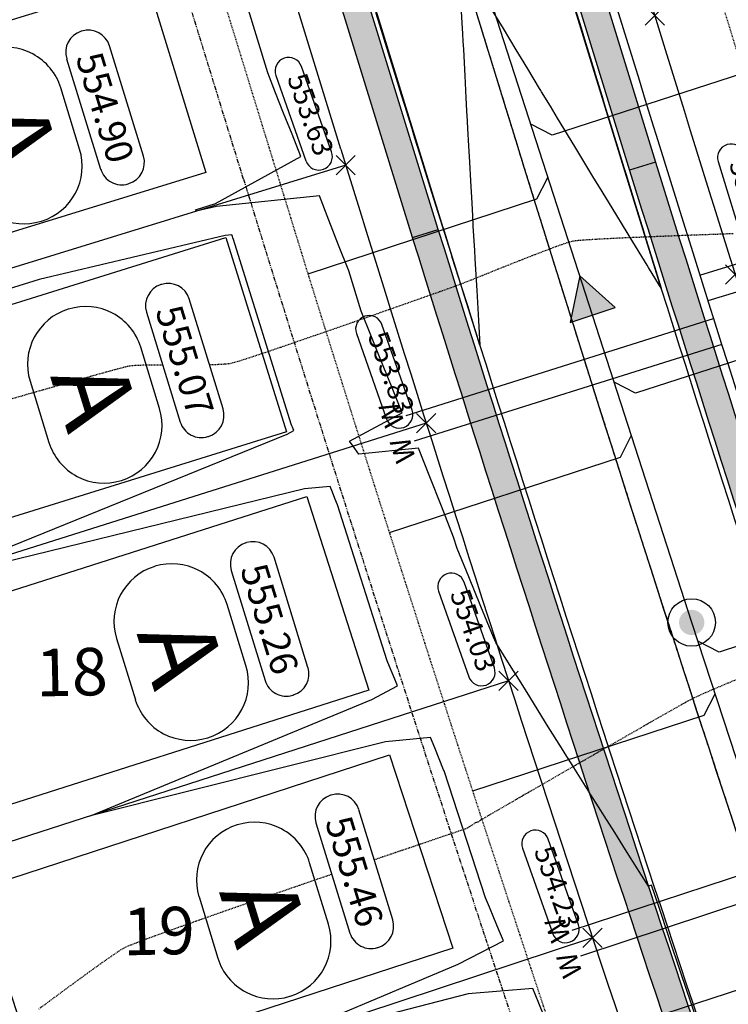
# Model space of a CAD drawing. Extents: x 2137945 to 2139473, y 13648116 to 13649386.
# Drawn here: x 2139088 to 2139193, y 13648516 to 13648661 of the extents above; entities that cross this region are included whole.
import ezdxf
from ezdxf.enums import TextEntityAlignment as Align

# ---------------------------------------------------------------- set-up
doc = ezdxf.new("R2010")
doc.units = 0
doc.header["$MEASUREMENT"] = 0
for name, pattern in [('CENTER2', [1.125, 0.75, -0.125, 0.125, -0.125]), ('HIDDEN2', [0.1875, 0.125, -0.0625]), ('PHANTOM2', [1.25, 0.625, -0.125, 0.125, -0.125, 0.125, -0.125])]:
    doc.linetypes.add(name, pattern=pattern)
for name, color, linetype in [('22090.00_Base-U2$0$C-U2-PADS', 1, 'Continuous'), ('C-GA', 7, 'Continuous'), ('C-LOT-NO', 2, 'Continuous'), ('C-PAD ELEV', 2, 'Continuous'), ('C-TOPO-FINISHED', 4, 'Continuous'), ('C-U2-BSL', 1, 'PHANTOM2'), ('C-U2-ESMT', 1, 'HIDDEN2'), ('C-U2-LOTS', 2, 'Continuous'), ('C-U2-ROW', 3, 'Continuous'), ('C-U2-SSWR-FLOW', 2, 'Continuous'), ('C-U2-SSWR-LAT', 2, 'Continuous'), ('C-U2-SSWR-MHOL', 2, 'Continuous'), ('C-U2-SSWR-PIPE', 3, 'Continuous'), ('C-U2-STR-BOC', 2, 'Continuous'), ('C-U2-STR-CL', 1, 'CENTER2'), ('C-U2-STR-FOC', 1, 'Continuous'), ('C-U2-STR-SW', 7, 'Continuous'), ('C-U2-STR-SW-HAT', 243, 'Continuous'), ('C-U2-WATR-PIPE', 4, 'Continuous'), ('C-U2-WATR-SRV', 1, 'Continuous'), ('V-P01-TOPO', 242, 'HIDDEN2')]:
    doc.layers.add(name, color=color, linetype=linetype)
doc.styles.add('CALIBRI', font='simplex.shx')
doc.styles.add('EG SPOT', font='simplex.shx', dxfattribs={"width": 0.9})
doc.styles.get("Standard").update_dxf_attribs({"font": 'simplex.shx'})

# ---------------------------------------------------------------- blocks, each defined once
blk = doc.blocks.new('*U18')
at = {"layer": 'C-GA', "color": 7, "linetype": 'Continuous', "lineweight": -3}
for p, q in [((2139120.36, 13648542.06), (2139120.31, 13648542.04)), ((2139128.09, 13648516.78), (2139128.13, 13648516.79))]:
    blk.add_line(p, q, dxfattribs=at)
at = {"layer": 'C-GA', "color": 7, "linetype": 'Continuous', "lineweight": -3, "insert": (2139124.22, 13648529.42), "char_height": 11, "width": 9.529, "attachment_point": 5, "rotation": 287.104, "bg_fill": 3, "box_fill_scale": 1.272727, "bg_fill_color": 256, "bg_fill_true_color": 13158600, "bg_fill_transparency": 0}
blk.add_mtext('{\\fCalibri|b0|i0|c0|p46;A}', dxfattribs=at)
at = {"layer": 'C-GA', "color": 7, "linetype": 'Continuous', "lineweight": -3}
for p, q in [((2139133.76, 13648527.42), (2139130.98, 13648536.44)), ((2139114.69, 13648531.42), (2139117.46, 13648522.4))]:
    blk.add_line(p, q, dxfattribs=at)
for centre, start, end in [((2139122.86, 13648533.94), 17.104, 107.104), ((2139122.81, 13648533.92), 107.104, 197.104), ((2139125.63, 13648524.92), 287.104, 17.104), ((2139125.59, 13648524.9), 197.104, 287.104)]:
    blk.add_arc(centre, 8.5, start, end, dxfattribs=at)
blk = doc.blocks.new('*U19')
at = {"layer": 'C-GA', "color": 7, "linetype": 'Continuous', "lineweight": -3}
for p, q in [((2139108.2, 13648580.17), (2139108.16, 13648580.16)), ((2139115.93, 13648554.89), (2139115.98, 13648554.91))]:
    blk.add_line(p, q, dxfattribs=at)
at = {"layer": 'C-GA', "color": 7, "linetype": 'Continuous', "lineweight": -3, "insert": (2139112.07, 13648567.53), "char_height": 11, "width": 9.529, "attachment_point": 5, "rotation": 287.104, "bg_fill": 3, "box_fill_scale": 1.272727, "bg_fill_color": 256, "bg_fill_true_color": 13158600, "bg_fill_transparency": 0}
blk.add_mtext('{\\fCalibri|b0|i0|c0|p46;A}', dxfattribs=at)
at = {"layer": 'C-GA', "color": 7, "linetype": 'Continuous', "lineweight": -3}
for p, q in [((2139121.6, 13648565.53), (2139118.83, 13648574.55)), ((2139102.53, 13648569.53), (2139105.31, 13648560.51))]:
    blk.add_line(p, q, dxfattribs=at)
for centre, start, end in [((2139110.66, 13648572.03), 107.104, 197.104), ((2139110.7, 13648572.05), 17.104, 107.104), ((2139113.48, 13648563.03), 287.104, 17.104), ((2139113.43, 13648563.01), 197.104, 287.104)]:
    blk.add_arc(centre, 8.5, start, end, dxfattribs=at)
blk = doc.blocks.new('*U20')
at = {"layer": 'C-GA', "color": 7, "linetype": 'Continuous', "lineweight": -3}
for p, q in [((2139095.48, 13648618.1), (2139095.43, 13648618.09)), ((2139103.2, 13648592.82), (2139103.25, 13648592.84))]:
    blk.add_line(p, q, dxfattribs=at)
at = {"layer": 'C-GA', "color": 7, "linetype": 'Continuous', "lineweight": -3, "insert": (2139099.34, 13648605.46), "char_height": 11, "width": 9.529, "attachment_point": 5, "rotation": 287.104, "bg_fill": 3, "box_fill_scale": 1.272727, "bg_fill_color": 256, "bg_fill_true_color": 13158600, "bg_fill_transparency": 0}
blk.add_mtext('{\\fCalibri|b0|i0|c0|p46;A}', dxfattribs=at)
at = {"layer": 'C-GA', "color": 7, "linetype": 'Continuous', "lineweight": -3}
for p, q in [((2139108.87, 13648603.46), (2139106.1, 13648612.48)), ((2139089.8, 13648607.47), (2139092.58, 13648598.45))]:
    blk.add_line(p, q, dxfattribs=at)
for centre, start, end in [((2139097.93, 13648609.97), 107.104, 197.104), ((2139097.98, 13648609.98), 17.104, 107.104), ((2139100.75, 13648600.96), 287.104, 17.104), ((2139100.7, 13648600.95), 197.104, 287.104)]:
    blk.add_arc(centre, 8.5, start, end, dxfattribs=at)
blk = doc.blocks.new('*U21')
at = {"layer": 'C-GA', "color": 7, "linetype": 'Continuous', "lineweight": -3}
for p, q in [((2139083.71, 13648656.33), (2139083.66, 13648656.32)), ((2139091.43, 13648631.05), (2139091.48, 13648631.07))]:
    blk.add_line(p, q, dxfattribs=at)
at = {"layer": 'C-GA', "color": 7, "linetype": 'Continuous', "lineweight": -3, "insert": (2139087.57, 13648643.69), "char_height": 11, "width": 9.529, "attachment_point": 5, "rotation": 287.104, "bg_fill": 3, "box_fill_scale": 1.272727, "bg_fill_color": 256, "bg_fill_true_color": 13158600, "bg_fill_transparency": 0}
blk.add_mtext('{\\fCalibri|b0|i0|c0|p46;A}', dxfattribs=at)
at = {"layer": 'C-GA', "color": 7, "linetype": 'Continuous', "lineweight": -3}
for p, q in [((2139097.1, 13648641.69), (2139094.33, 13648650.71)), ((2139078.03, 13648645.69), (2139080.81, 13648636.68))]:
    blk.add_line(p, q, dxfattribs=at)
for centre, start, end in [((2139086.16, 13648648.19), 107.104, 197.104), ((2139086.21, 13648648.21), 17.104, 107.104), ((2139088.98, 13648639.19), 287.104, 17.104), ((2139088.93, 13648639.18), 197.104, 287.104)]:
    blk.add_arc(centre, 8.5, start, end, dxfattribs=at)
blk = doc.blocks.new('*U11')
at = {"flags": 128}
blk.add_lwpolyline([(5.2, 14.07), (65.23, -8.1), (54.84, -36.24), (-5.2, -14.07)], close=True, dxfattribs=at)
blk = doc.blocks.new('*U181')
h = blk.add_hatch(color=256)
h.dxf.hatch_style = 1
h.paths.add_polyline_path([(2.67, 0, 1), (-2.67, 0, 1)])
blk.add_circle((0, 0), 5)
blk = doc.blocks.new('*U170')
blk.add_line((-4, -10), (-4, 5))
at = {"style": 'CALIBRI'}
blk.add_text('W', height=6, dxfattribs=at).set_placement((-5.52, 9.02), align=Align.MIDDLE_CENTER)
blk = doc.blocks.new('*U226')
blk.add_line((4, 5), (4, -10))
at = {"style": 'CALIBRI'}
blk.add_text('W', height=6, dxfattribs=at).set_placement((5.47, 9.02), align=Align.MIDDLE_CENTER)
blk = doc.blocks.new('*U247')
blk.add_line((-4.01, -90), (-4, 5))
at = {"style": 'CALIBRI'}
blk.add_text('W', height=6, dxfattribs=at).set_placement((-5.52, 9.02), align=Align.MIDDLE_CENTER)
blk = doc.blocks.new('*U246')
blk.add_line((4, 5), (3.99, -90))
at = {"style": 'CALIBRI'}
blk.add_text('W', height=6, dxfattribs=at).set_placement((5.47, 9.02), align=Align.MIDDLE_CENTER)
blk = doc.blocks.new('*U191')
at = {"flags": 128}
blk.add_lwpolyline([(0, 64.29), (0, 5), (-5, 0)], dxfattribs=at)
blk = doc.blocks.new('*U233')
at = {"flags": 128}
blk.add_lwpolyline([(0, 63.52), (0, 5), (-5, 0)], dxfattribs=at)
blk = doc.blocks.new('*U232')
at = {"flags": 128}
blk.add_lwpolyline([(0, 63.29), (0, 5), (-5, 0)], dxfattribs=at)
blk = doc.blocks.new('*U224')
at = {"flags": 128}
blk.add_lwpolyline([(0, 76.62), (0, 5), (5, 0)], dxfattribs=at)
blk = doc.blocks.new('*U203')
at = {"flags": 128}
blk.add_lwpolyline([(0, 76.75), (0, 5), (5, 0)], dxfattribs=at)
blk = doc.blocks.new('*U151')
at = {"flags": 128}
blk.add_lwpolyline([(0, 76.55), (0, 5), (5, 0)], dxfattribs=at)
blk = doc.blocks.new('*U152')
at = {"flags": 128}
blk.add_lwpolyline([(0, 75.93), (0, 5), (5, 0)], dxfattribs=at)
blk = doc.blocks.new('*U242')
h = blk.add_hatch(color=256)
h.dxf.hatch_style = 1
h.paths.add_polyline_path([(0.09, -4.99), (-0.09, 4.99), (-8.65, -0.15)])
at = {"flags": 128}
blk.add_lwpolyline([(-8.65, -0.15), (0.09, -4.99), (-0.09, 4.99)], close=True, dxfattribs=at)
blk = doc.blocks.new('*U331')
at = {"layer": 'C-GA', "color": 2, "linetype": 'Continuous', "lineweight": -3}
for p, q in [((2139180.41, 13648659.98, 553.59), (2139183.24, 13648662.81, 553.59)), ((2139180.41, 13648662.81, 553.59), (2139183.24, 13648659.98, 553.59))]:
    blk.add_line(p, q, dxfattribs=at)
at = {"layer": 'C-GA', "color": 1, "linetype": 'Continuous', "lineweight": -3}
for centre, start, end in [((2139181.22, 13648678.64, 553.59), 17.104, 107.104), ((2139185.12, 13648665.98, 553.59), 197.104, 287.104)]:
    blk.add_arc(centre, 2, start, end, dxfattribs=at)
at = {"layer": 'C-GA', "color": 1, "linetype": 'Continuous', "lineweight": -3, "insert": (2139183.68, 13648665.54, 553.59), "char_height": 3, "width": 13.3753, "attachment_point": 9, "rotation": 287.104, "style": 'EG SPOT', "bg_fill": 3, "box_fill_scale": 1.166667, "bg_fill_color": 256, "bg_fill_true_color": 13158600, "bg_fill_transparency": 0}
blk.add_mtext('553.59', dxfattribs=at)
at = {"layer": 'C-GA', "color": 1, "linetype": 'Continuous', "lineweight": -3}
for p, q in [((2139187.03, 13648666.57, 553.59), (2139183.14, 13648679.23, 553.59)), ((2139179.31, 13648678.05, 553.59), (2139183.21, 13648665.4, 553.59))]:
    blk.add_line(p, q, dxfattribs=at)
for centre, start, end in [((2139181.22, 13648678.64, 553.59), 107.104, 197.104), ((2139185.12, 13648665.98, 553.59), 287.104, 17.104)]:
    blk.add_arc(centre, 2, start, end, dxfattribs=at)
blk = doc.blocks.new('*U332')
at = {"layer": 'C-GA', "color": 2, "linetype": 'Continuous', "lineweight": -3}
for p, q in [((2139192.25, 13648621.78, 553.79), (2139195.08, 13648624.61, 553.79)), ((2139192.25, 13648624.61, 553.79), (2139195.08, 13648621.78, 553.79))]:
    blk.add_line(p, q, dxfattribs=at)
at = {"layer": 'C-GA', "color": 1, "linetype": 'Continuous', "lineweight": -3}
for centre, start, end in [((2139193.07, 13648640.44, 553.79), 17.104, 107.104), ((2139196.96, 13648627.78, 553.79), 197.104, 287.104)]:
    blk.add_arc(centre, 2, start, end, dxfattribs=at)
at = {"layer": 'C-GA', "color": 1, "linetype": 'Continuous', "lineweight": -3, "insert": (2139195.53, 13648627.34, 553.79), "char_height": 3, "width": 13.3753, "attachment_point": 9, "rotation": 287.104, "style": 'EG SPOT', "bg_fill": 3, "box_fill_scale": 1.166667, "bg_fill_color": 256, "bg_fill_true_color": 13158600, "bg_fill_transparency": 0}
blk.add_mtext('553.79', dxfattribs=at)
at = {"layer": 'C-GA', "color": 1, "linetype": 'Continuous', "lineweight": -3}
for p, q in [((2139198.87, 13648628.37, 553.79), (2139194.98, 13648641.02, 553.79)), ((2139191.16, 13648639.85, 553.79), (2139195.05, 13648627.19, 553.79))]:
    blk.add_line(p, q, dxfattribs=at)
for centre, start, end in [((2139193.07, 13648640.44, 553.79), 107.104, 197.104), ((2139196.96, 13648627.78, 553.79), 287.104, 17.104)]:
    blk.add_arc(centre, 2, start, end, dxfattribs=at)
blk = doc.blocks.new('*U397')
at = {"layer": 'C-GA', "color": 2, "linetype": 'Continuous', "lineweight": -3}
for p, q in [((2139171.24, 13648523.98, 554.23), (2139174.07, 13648526.81, 554.23)), ((2139171.24, 13648526.81, 554.23), (2139174.07, 13648523.98, 554.23))]:
    blk.add_line(p, q, dxfattribs=at)
at = {"layer": 'C-GA', "color": 1, "linetype": 'Continuous', "lineweight": -3}
for centre, start, end in [((2139164.24, 13648539.28, 554.23), 19.4423, 109.4423), ((2139168.69, 13648526.67, 554.23), 199.4423, 289.4423)]:
    blk.add_arc(centre, 2, start, end, dxfattribs=at)
at = {"layer": 'C-GA', "color": 1, "linetype": 'Continuous', "lineweight": -3, "insert": (2139167.28, 13648526.17, 554.23), "char_height": 3, "width": 13.5051, "attachment_point": 9, "rotation": 289.4423, "style": 'EG SPOT', "bg_fill": 3, "box_fill_scale": 1.166667, "bg_fill_color": 256, "bg_fill_true_color": 13158600, "bg_fill_transparency": 0}
blk.add_mtext('554.23', dxfattribs=at)
at = {"layer": 'C-GA', "color": 1, "linetype": 'Continuous', "lineweight": -3}
for p, q in [((2139170.58, 13648527.33, 554.23), (2139166.13, 13648539.94, 554.23)), ((2139162.36, 13648538.61, 554.23), (2139166.81, 13648526, 554.23))]:
    blk.add_line(p, q, dxfattribs=at)
for centre, start, end in [((2139164.24, 13648539.28, 554.23), 109.4423, 199.4423), ((2139168.69, 13648526.67, 554.23), 289.4423, 19.4423)]:
    blk.add_arc(centre, 2, start, end, dxfattribs=at)
blk = doc.blocks.new('*U398')
at = {"layer": 'C-GA', "color": 2, "linetype": 'Continuous', "lineweight": -3}
for p, q in [((2139158.86, 13648561.87, 554.03), (2139161.69, 13648564.7, 554.03)), ((2139158.86, 13648564.7, 554.03), (2139161.69, 13648561.87, 554.03))]:
    blk.add_line(p, q, dxfattribs=at)
at = {"layer": 'C-GA', "color": 1, "linetype": 'Continuous', "lineweight": -3}
for centre, start, end in [((2139151.86, 13648577.17, 554.03), 19.4423, 109.4423), ((2139156.31, 13648564.56, 554.03), 199.4423, 289.4423)]:
    blk.add_arc(centre, 2, start, end, dxfattribs=at)
at = {"layer": 'C-GA', "color": 1, "linetype": 'Continuous', "lineweight": -3, "insert": (2139154.9, 13648564.06, 554.03), "char_height": 3, "width": 13.5051, "attachment_point": 9, "rotation": 289.4423, "style": 'EG SPOT', "bg_fill": 3, "box_fill_scale": 1.166667, "bg_fill_color": 256, "bg_fill_true_color": 13158600, "bg_fill_transparency": 0}
blk.add_mtext('554.03', dxfattribs=at)
at = {"layer": 'C-GA', "color": 1, "linetype": 'Continuous', "lineweight": -3}
for p, q in [((2139158.2, 13648565.23, 554.03), (2139153.75, 13648577.84, 554.03)), ((2139149.98, 13648576.51, 554.03), (2139154.43, 13648563.9, 554.03))]:
    blk.add_line(p, q, dxfattribs=at)
for centre, start, end in [((2139151.86, 13648577.17, 554.03), 109.4423, 199.4423), ((2139156.31, 13648564.56, 554.03), 289.4423, 19.4423)]:
    blk.add_arc(centre, 2, start, end, dxfattribs=at)
blk = doc.blocks.new('*U399')
at = {"layer": 'C-GA', "color": 2, "linetype": 'Continuous', "lineweight": -3}
for p, q in [((2139146.75, 13648599.86, 553.83), (2139149.58, 13648602.69, 553.83)), ((2139146.75, 13648602.69, 553.83), (2139149.58, 13648599.86, 553.83))]:
    blk.add_line(p, q, dxfattribs=at)
at = {"layer": 'C-GA', "color": 1, "linetype": 'Continuous', "lineweight": -3}
for centre, start, end in [((2139139.76, 13648615.15, 553.83), 19.4423, 109.4423), ((2139144.21, 13648602.55, 553.83), 199.4423, 289.4423)]:
    blk.add_arc(centre, 2, start, end, dxfattribs=at)
at = {"layer": 'C-GA', "color": 1, "linetype": 'Continuous', "lineweight": -3, "insert": (2139142.79, 13648602.05, 553.83), "char_height": 3, "width": 13.5051, "attachment_point": 9, "rotation": 289.4423, "style": 'EG SPOT', "bg_fill": 3, "box_fill_scale": 1.166667, "bg_fill_color": 256, "bg_fill_true_color": 13158600, "bg_fill_transparency": 0}
blk.add_mtext('553.83', dxfattribs=at)
at = {"layer": 'C-GA', "color": 1, "linetype": 'Continuous', "lineweight": -3}
for p, q in [((2139146.09, 13648603.21, 553.83), (2139141.64, 13648615.82, 553.83)), ((2139137.87, 13648614.49, 553.83), (2139142.32, 13648601.88, 553.83))]:
    blk.add_line(p, q, dxfattribs=at)
for centre, start, end in [((2139139.76, 13648615.15, 553.83), 109.4423, 199.4423), ((2139144.21, 13648602.55, 553.83), 289.4423, 19.4423)]:
    blk.add_arc(centre, 2, start, end, dxfattribs=at)
blk = doc.blocks.new('*U400')
at = {"layer": 'C-GA', "color": 2, "linetype": 'Continuous', "lineweight": -3}
for p, q in [((2139134.88, 13648637.92, 553.63), (2139137.71, 13648640.74, 553.63)), ((2139134.88, 13648640.74, 553.63), (2139137.71, 13648637.92, 553.63))]:
    blk.add_line(p, q, dxfattribs=at)
at = {"layer": 'C-GA', "color": 1, "linetype": 'Continuous', "lineweight": -3}
for centre, start, end in [((2139127.89, 13648653.21, 553.63), 19.4423, 109.4423), ((2139132.34, 13648640.6, 553.63), 199.4423, 289.4423)]:
    blk.add_arc(centre, 2, start, end, dxfattribs=at)
at = {"layer": 'C-GA', "color": 1, "linetype": 'Continuous', "lineweight": -3, "insert": (2139130.92, 13648640.1, 553.63), "char_height": 3, "width": 13.5051, "attachment_point": 9, "rotation": 289.4423, "style": 'EG SPOT', "bg_fill": 3, "box_fill_scale": 1.166667, "bg_fill_color": 256, "bg_fill_true_color": 13158600, "bg_fill_transparency": 0}
blk.add_mtext('553.63', dxfattribs=at)
at = {"layer": 'C-GA', "color": 1, "linetype": 'Continuous', "lineweight": -3}
for p, q in [((2139126, 13648652.55, 553.63), (2139130.45, 13648639.94, 553.63)), ((2139134.22, 13648641.27, 553.63), (2139129.77, 13648653.88, 553.63))]:
    blk.add_line(p, q, dxfattribs=at)
for centre, start, end in [((2139127.89, 13648653.21, 553.63), 109.4423, 199.4423), ((2139132.34, 13648640.6, 553.63), 289.4423, 19.4423)]:
    blk.add_arc(centre, 2, start, end, dxfattribs=at)
blk = doc.blocks.new('*U634')
at = {"layer": 'C-PAD ELEV', "color": 2, "linetype": 'Continuous', "lineweight": -3}
for p, q in [((2139097.44, 13648659.09, 554.9), (2139097.34, 13648659.06, 554.9)), ((2139104.27, 13648636.57, 554.9), (2139104.36, 13648636.6, 554.9))]:
    blk.add_line(p, q, dxfattribs=at)
at = {"layer": 'C-PAD ELEV', "color": 2, "linetype": 'Continuous', "lineweight": -3, "insert": (2139100.85, 13648647.83, 554.9), "char_height": 4, "width": 17.2011, "attachment_point": 5, "rotation": 287.1154, "style": 'CALIBRI', "bg_fill": 3, "box_fill_scale": 1.3125, "bg_fill_color": 256, "bg_fill_true_color": 13158600, "bg_fill_transparency": 0}
blk.add_mtext('{\\fCalibri|b0|i0|c0|p34;554.90}', dxfattribs=at)
at = {"layer": 'C-PAD ELEV', "color": 2, "linetype": 'Continuous', "lineweight": -3}
for p, q in [((2139106.51, 13648640.66, 554.9), (2139101.5, 13648656.94, 554.9)), ((2139095.19, 13648655, 554.9), (2139100.2, 13648638.72, 554.9))]:
    blk.add_line(p, q, dxfattribs=at)
for centre, start, end in [((2139098.3, 13648655.95, 554.9), 107.1154, 197.1154), ((2139098.39, 13648655.98, 554.9), 17.1154, 107.1154), ((2139103.4, 13648639.71, 554.9), 287.1154, 17.1154), ((2139103.31, 13648639.68, 554.9), 197.1154, 287.1154)]:
    blk.add_arc(centre, 3.25, start, end, dxfattribs=at)
blk = doc.blocks.new('*U635')
at = {"layer": 'C-PAD ELEV', "color": 2, "linetype": 'Continuous', "lineweight": -3}
for p, q in [((2139109.19, 13648621.74, 555.07), (2139109.09, 13648621.71, 555.07)), ((2139116, 13648599.3, 555.07), (2139116.09, 13648599.33, 555.07))]:
    blk.add_line(p, q, dxfattribs=at)
at = {"layer": 'C-PAD ELEV', "color": 2, "linetype": 'Continuous', "lineweight": -3, "insert": (2139112.59, 13648610.52, 555.07), "char_height": 4, "width": 17.1265, "attachment_point": 5, "rotation": 287.1154, "style": 'CALIBRI', "bg_fill": 3, "box_fill_scale": 1.3125, "bg_fill_color": 256, "bg_fill_true_color": 13158600, "bg_fill_transparency": 0}
blk.add_mtext('{\\fCalibri|b0|i0|c0|p34;555.07}', dxfattribs=at)
at = {"layer": 'C-PAD ELEV', "color": 2, "linetype": 'Continuous', "lineweight": -3}
for p, q in [((2139118.24, 13648603.39, 555.07), (2139113.25, 13648619.59, 555.07)), ((2139106.94, 13648617.65, 555.07), (2139111.93, 13648601.45, 555.07))]:
    blk.add_line(p, q, dxfattribs=at)
for centre, start, end in [((2139110.05, 13648618.61, 555.07), 107.1154, 197.1154), ((2139110.14, 13648618.64, 555.07), 17.1154, 107.1154), ((2139115.13, 13648602.43, 555.07), 287.1154, 17.1154), ((2139115.04, 13648602.4, 555.07), 197.1154, 287.1154)]:
    blk.add_arc(centre, 3.25, start, end, dxfattribs=at)
blk = doc.blocks.new('*U636')
at = {"layer": 'C-PAD ELEV', "color": 2, "linetype": 'Continuous', "lineweight": -3}
for p, q in [((2139121.68, 13648583.66, 555.26), (2139121.58, 13648583.63, 555.26)), ((2139128.5, 13648561.17, 555.26), (2139128.59, 13648561.2, 555.26))]:
    blk.add_line(p, q, dxfattribs=at)
at = {"layer": 'C-PAD ELEV', "color": 2, "linetype": 'Continuous', "lineweight": -3, "insert": (2139125.09, 13648572.42, 555.26), "char_height": 4, "width": 17.17, "attachment_point": 5, "rotation": 287.1154, "style": 'CALIBRI', "bg_fill": 3, "box_fill_scale": 1.3125, "bg_fill_color": 256, "bg_fill_true_color": 13158600, "bg_fill_transparency": 0}
blk.add_mtext('{\\fCalibri|b0|i0|c0|p34;555.26}', dxfattribs=at)
at = {"layer": 'C-PAD ELEV', "color": 2, "linetype": 'Continuous', "lineweight": -3}
for p, q in [((2139130.74, 13648565.27, 555.26), (2139125.74, 13648581.51, 555.26)), ((2139119.44, 13648579.57, 555.26), (2139124.44, 13648563.32, 555.26))]:
    blk.add_line(p, q, dxfattribs=at)
for centre, start, end in [((2139122.54, 13648580.53, 555.26), 107.1154, 197.1154), ((2139122.64, 13648580.56, 555.26), 17.1154, 107.1154), ((2139127.64, 13648564.31, 555.26), 287.1154, 17.1154), ((2139127.54, 13648564.28, 555.26), 197.1154, 287.1154)]:
    blk.add_arc(centre, 3.25, start, end, dxfattribs=at)
blk = doc.blocks.new('*U637')
at = {"layer": 'C-PAD ELEV', "color": 2, "linetype": 'Continuous', "lineweight": -3}
for p, q in [((2139134.16, 13648546.44, 555.46), (2139134.07, 13648546.41, 555.46)), ((2139140.99, 13648523.95, 555.46), (2139141.08, 13648523.98, 555.46))]:
    blk.add_line(p, q, dxfattribs=at)
at = {"layer": 'C-PAD ELEV', "color": 2, "linetype": 'Continuous', "lineweight": -3, "insert": (2139137.58, 13648535.2, 555.46), "char_height": 4, "width": 17.17, "attachment_point": 5, "rotation": 287.1154, "style": 'CALIBRI', "bg_fill": 3, "box_fill_scale": 1.3125, "bg_fill_color": 256, "bg_fill_true_color": 13158600, "bg_fill_transparency": 0}
blk.add_mtext('{\\fCalibri|b0|i0|c0|p34;555.46}', dxfattribs=at)
at = {"layer": 'C-PAD ELEV', "color": 2, "linetype": 'Continuous', "lineweight": -3}
for p, q in [((2139143.23, 13648528.05, 555.46), (2139138.23, 13648544.29, 555.46)), ((2139131.92, 13648542.35, 555.46), (2139136.93, 13648526.1, 555.46))]:
    blk.add_line(p, q, dxfattribs=at)
for centre, start, end in [((2139135.12, 13648543.34, 555.46), 17.1154, 107.1154), ((2139135.03, 13648543.31, 555.46), 107.1154, 197.1154), ((2139140.12, 13648527.09, 555.46), 287.1154, 17.1154), ((2139140.03, 13648527.06, 555.46), 197.1154, 287.1154)]:
    blk.add_arc(centre, 3.25, start, end, dxfattribs=at)

msp = doc.modelspace()

# ---------------------------------------------------------------- hatches: boundary and pattern name
at = {"layer": 'C-U2-STR-SW-HAT'}
h = msp.add_hatch(color=256, dxfattribs=at)
h.dxf.hatch_style = 1
h.paths.add_polyline_path([(2139133.46, 13648797.32), (2139129.63, 13648796.14), (2139178.12, 13648638.57), (2139181.95, 13648639.75)])
h = msp.add_hatch(color=256, dxfattribs=at)
h.dxf.hatch_style = 1
h.paths.add_polyline_path([(2139181.95, 13648639.75), (2139178.12, 13648638.57), (2139178.12, 13648638.56, 0.008072), (2139237.77, 13648456.97), (2139241.55, 13648458.28, -0.008072)])
h = msp.add_hatch(color=256, dxfattribs=at)
h.dxf.hatch_style = 1
h.paths.add_polyline_path([(2139149.94, 13648629.84), (2139146.12, 13648628.67, 0.008073), (2139206.11, 13648446.02), (2139209.89, 13648447.33), (2139209.89, 13648447.33, -0.008073)])

# ---------------------------------------------------------------- linework, layer by layer
at = {"layer": 'C-TOPO-FINISHED', "color": 4, "linetype": 'Continuous', "lineweight": -3}
for points, elevation in [([(2139188.43, 13648512.07), (2139187.13, 13648515.92), (2139185.73, 13648520.11), (2139185.54, 13648520.67), (2139184.07, 13648525.07), (2139183.95, 13648525.42), (2139182.41, 13648530.04), (2139182.37, 13648530.18), (2139181.37, 13648533.18), (2139181.19, 13648533.12), (2139180.9, 13648533.02), (2139179.88, 13648534.63), (2139178.02, 13648537.58), (2139177.12, 13648539.01), (2139175.93, 13648540.91), (2139174.38, 13648543.38), (2139173.87, 13648544.19), (2139172.09, 13648547.02), (2139171.87, 13648547.38), (2139171.64, 13648547.75), (2139171.63, 13648547.76), (2139169.42, 13648551.29), (2139168.89, 13648552.14), (2139168.09, 13648553.43), (2139166.15, 13648556.53), (2139164.66, 13648558.91), (2139163.41, 13648560.92), (2139162.13, 13648562.99), (2139161.45, 13648564.08), (2139160.68, 13648565.31), (2139158.41, 13648568.96), (2139158.09, 13648569.75), (2139156.23, 13648574.27), (2139154.45, 13648578.62), (2139152.74, 13648582.81), (2139152.2, 13648584.49), (2139150.4, 13648589.02), (2139148.67, 13648593.39), (2139147, 13648597.61), (2139138.21, 13648596.73), (2139137.38, 13648597.87), (2139136.84, 13648598.63), (2139144.63, 13648602.8), (2139143.03, 13648606.76), (2139141.49, 13648610.58), (2139140.02, 13648614.25), (2139138.6, 13648617.78), (2139136.75, 13648623.72), (2139135.26, 13648627.54), (2139133.83, 13648631.23), (2139132.45, 13648634.79), (2139117.25, 13648633.24), (2139114.28, 13648632.54), (2139114.17, 13648632.76), (2139117.11, 13648633.67), (2139129.68, 13648640.61), (2139128.4, 13648643.87), (2139127.16, 13648647), (2139125.97, 13648650.01), (2139124.83, 13648652.92), (2139121.76, 13648662.87)], 554), ([(2139153.28, 13648662.77), (2139153.5, 13648658.68), (2139153.56, 13648657.62), (2139153.63, 13648656.36), (2139153.84, 13648652.48), (2139154.01, 13648649.23), (2139154.11, 13648647.33), (2139154.12, 13648647.09), (2139154.14, 13648646.75), (2139154.25, 13648644.71), (2139154.39, 13648642.18), (2139154.52, 13648639.77), (2139154.67, 13648637.03), (2139154.86, 13648633.74), (2139154.96, 13648631.87), (2139155.05, 13648630.31), (2139155.26, 13648626.72), (2139155.32, 13648625.58), (2139155.55, 13648621.56), (2139155.6, 13648620.85), (2139155.86, 13648616.41), (2139156.07, 13648612.79), (2139156.07, 13648612.79), (2139156.07, 13648612.79), (2139155.01, 13648616.14), (2139154.96, 13648616.29), (2139153.5, 13648620.92), (2139153.39, 13648621.29), (2139152, 13648625.7), (2139151.82, 13648626.28), (2139150.5, 13648630.49), (2139150.25, 13648631.28), (2139149, 13648635.27), (2139147.86, 13648638.93), (2139147.51, 13648640.06), (2139146.55, 13648643.15), (2139146.19, 13648644.3), (2139146.07, 13648644.69), (2139146.02, 13648644.84), (2139145.01, 13648648.1), (2139144.54, 13648649.62), (2139143.59, 13648652.68), (2139143.06, 13648654.39), (2139142.17, 13648657.26), (2139141.58, 13648659.17), (2139140.75, 13648661.84)], 553), ([(2139170.03, 13648662.69), (2139170.98, 13648659.56), (2139171.49, 13648657.91), (2139172.51, 13648654.56), (2139172.95, 13648653.12), (2139173.06, 13648652.74), (2139173.11, 13648652.59), (2139174.07, 13648649.43), (2139174.4, 13648648.35), (2139175.56, 13648644.59), (2139175.86, 13648643.58), (2139176.15, 13648642.66), (2139177.33, 13648638.81), (2139177.55, 13648638.09), (2139178.8, 13648634.05), (2139180.16, 13648629.65), (2139180.27, 13648629.28), (2139180.37, 13648628.95), (2139181.75, 13648624.52), (2139181.79, 13648624.38), (2139182.79, 13648621.17), (2139182.79, 13648621.17), (2139182.79, 13648621.17), (2139181.06, 13648624), (2139180.9, 13648624.25), (2139180.72, 13648624.56), (2139178.22, 13648628.64), (2139177.77, 13648629.38), (2139175.54, 13648633.03), (2139173.68, 13648636.09), (2139172.86, 13648637.43), (2139171.22, 13648640.13), (2139170.19, 13648641.83), (2139168.96, 13648643.86), (2139167.52, 13648646.23), (2139166.45, 13648648.01), (2139165.16, 13648650.14), (2139165.04, 13648650.34), (2139164.86, 13648650.64), (2139163.11, 13648653.53), (2139162.19, 13648655.05), (2139161.43, 13648656.31), (2139159.53, 13648659.46), (2139157.25, 13648663.22)], 553), ([(2139165.7, 13648513.47), (2139164.76, 13648515.75), (2139163.86, 13648517.95), (2139154.32, 13648517.14), (2139123.75, 13648509.24), (2139152.87, 13648521.52), (2139159.55, 13648524.96), (2139158.83, 13648526.68), (2139158.14, 13648528.33), (2139157.47, 13648529.91), (2139156.89, 13648531.31), (2139150.79, 13648550), (2139150.73, 13648550.15), (2139150.06, 13648551.8), (2139149.41, 13648553.4), (2139148.79, 13648554.94), (2139142.16, 13648554.32), (2139098.68, 13648543.4), (2139140.14, 13648560.56), (2139143.93, 13648562.56), (2139143.53, 13648563.53), (2139143.14, 13648564.47), (2139142.77, 13648565.38), (2139142.42, 13648566.25), (2139135.08, 13648589.24), (2139134.7, 13648590.18), (2139134.34, 13648591.09), (2139134, 13648591.96), (2139130.24, 13648591.59), (2139073.8, 13648577.81), (2139127.68, 13648599.68), (2139128.65, 13648600.19), (2139128.55, 13648600.44), (2139128.45, 13648600.68), (2139128.36, 13648600.91), (2139128.27, 13648601.13), (2139119.78, 13648628.35), (2139119.69, 13648628.59), (2139119.6, 13648628.82), (2139119.51, 13648629.04), (2139118.55, 13648628.95), (2139091.13, 13648622.48), (2139056.88, 13648611.8)], 555)]:
    msp.add_lwpolyline(points, dxfattribs=dict(at, elevation=elevation))
at = {"layer": 'C-U2-ESMT', "flags": 128}
msp.add_lwpolyline([(2139148.48, 13648803.75), (2139197.47, 13648644.55, 0.008072), (2139256.91, 13648463.59), (2139289.21, 13648370, 0.162814), (2139296.56, 13648360.44, -0.869129), (2139243.68, 13648251.82, 0.162814), (2139231.63, 13648251.7), (2139144.7, 13648221.7)], format="xyb", dxfattribs=at)
at = {"layer": 'C-U2-ROW'}
msp.add_line((2139137.71, 13648804.76), (2139183.37, 13648656.36), dxfattribs=at)
for radius in [5909.7, 5959.7]:
    msp.add_arc((2144831.7, 13650394.45), radius, 197.104016, 199.043749, dxfattribs=at)
at = {"layer": 'C-U2-SSWR-PIPE', "flags": 128}
msp.add_lwpolyline([(2139273.51, 13648308.47), (2139187.27, 13648571.9)], dxfattribs=at)
at = {"layer": 'C-U2-STR-CL'}
msp.add_arc((2144831.7, 13650394.45), 5934.7, 197.104016, 199.043749, dxfattribs=at)
at = {"layer": 'C-U2-STR-FOC'}
for p, q in [((2139127.19, 13648801.53), (2139177.41, 13648638.34)), ((2139150.66, 13648630.07), (2139100.43, 13648793.29))]:
    msp.add_line(p, q, dxfattribs=at)
for radius, start, end in [(5920.7, 197.258778, 199.108758), (5948.7, 197.258413, 199.108605)]:
    msp.add_arc((2144831.52, 13650394.94), radius, start, end, dxfattribs=at)
at = {"layer": 'C-U2-STR-SW'}
msp.add_line((2139133.46, 13648797.32), (2139181.95, 13648639.75), dxfattribs=at)
for radius, start, end in [(5915.95, 197.25884, 199.108784), (5953.45, 197.258352, 199.108579)]:
    msp.add_arc((2144831.52, 13650394.94), radius, start, end, dxfattribs=at)
at = {"layer": 'C-U2-STR-SW-HAT'}
for p, q in [((2139181.95, 13648639.75), (2139178.12, 13648638.57)), ((2139146.12, 13648628.67), (2139149.94, 13648629.84))]:
    msp.add_line(p, q, dxfattribs=at)
at = {"layer": 'C-U2-WATR-PIPE'}
msp.add_line((2139129.38, 13648814.83), (2139178.59, 13648654.89), dxfattribs=at)
msp.add_arc((2144831.7, 13650394.45), 5914.7, 197.104016, 199.043749, dxfattribs=at)

# ---------------------------------------------------------------- block references
at = {"layer": '22090.00_Base-U2$0$C-U2-PADS'}
for p, rotation in [((2139099.54, 13648690.79), 217.3754306844271), ((2139111.3, 13648652.56), 217.3754306844271), ((2139123.11, 13648614.34), 217.5904519736821), ((2139135.14, 13648576.19), 217.9737212770751), ((2139147.43, 13648538.13), 218.3569905804585), ((2139159.98, 13648500.14), 218.7402598838539)]:
    msp.add_blockref('*U11', p, dxfattribs=dict(at, rotation=rotation))
at = {"layer": 'C-U2-SSWR-FLOW', "xscale": 0.7, "yscale": 0.7, "zscale": 0.7, "rotation": 287.1040158953584}
msp.add_blockref('*U242', (2139172.67, 13648617.23), dxfattribs=at)
at = {"layer": 'C-U2-SSWR-LAT'}
for name, p, xscale, yscale, zscale, rotation in [('*U191', (2139164.32, 13648642.99), 0.4999999999999991, 0.4999999999999991, 0.4999999999999991, 287.8935778996665), ('*U152', (2139166.85, 13648635.12), 0.4999999999999998, 0.4999999999999998, 0.4999999999999998, 108.1268573076066), ('*U233', (2139176.61, 13648604.93), 0.4999999999999998, 0.4999999999999998, 0.4999999999999998, 287.8935779026654), ('*U151', (2139179.14, 13648597.06), 0.4999999999999998, 0.4999999999999998, 0.4999999999999998, 108.1268573076066), ('*U232', (2139188.96, 13648566.75), 0.4999999999999991, 0.4999999999999991, 0.4999999999999991, 288.1268573082905), ('*U203', (2139191.49, 13648559.02), 0.4999999999999998, 0.4999999999999998, 0.4999999999999998, 108.1268573076066), ('*U224', (2139203.94, 13648520.99), 0.4999999999999998, 0.4999999999999998, 0.4999999999999998, 108.1268573076066)]:
    msp.add_blockref(name, p, dxfattribs=dict(at, xscale=xscale, yscale=yscale, zscale=zscale, rotation=rotation))
at = {"layer": 'C-U2-SSWR-MHOL', "xscale": 0.7, "yscale": 0.7, "zscale": 0.7}
msp.add_blockref('*U181', (2139187.27, 13648571.9), dxfattribs=at)
at = {"layer": 'C-U2-WATR-SRV'}
for name, p, xscale, yscale, zscale, rotation in [('*U170', (2139193.84, 13648622.68), 0.4999999999999998, 0.4999999999999998, 0.4999999999999998, 287.1068017057734), ('*U226', (2139193.84, 13648622.68), 0.4999999999999998, 0.4999999999999998, 0.4999999999999998, 287.1068017057734), ('*U246', (2139148.17, 13648601.27), 0.4999999999999994, 0.4999999999999994, 0.4999999999999994, 107.5150359526074), ('*U247', (2139148.17, 13648601.27), 0.4999999999999994, 0.4999999999999994, 0.4999999999999994, 107.5150359526074), ('*U246', (2139172.66, 13648525.4), 0.4999999999999989, 0.4999999999999989, 0.4999999999999989, 108.2815745598768), ('*U247', (2139172.66, 13648525.4), 0.4999999999999989, 0.4999999999999989, 0.4999999999999989, 108.2815745598768)]:
    msp.add_blockref(name, p, dxfattribs=dict(at, xscale=xscale, yscale=yscale, zscale=zscale, rotation=rotation))

# ---------------------------------------------------------------- texts
at = {"layer": 'C-LOT-NO', "linetype": 'ByBlock', "insert": (2139095.96, 13648563.68), "char_height": 7, "attachment_point": 5, "rotation": 1.2934, "style": 'CALIBRI'}
msp.add_mtext('18', dxfattribs=at)

# ---------------------------------------------------------------- next in the draw order: block references
at = {"layer": 'C-GA', "color": 7, "linetype": 'Continuous', "lineweight": -3}
for name in ['*U21', '*U20', '*U19', '*U18']:
    msp.add_blockref(name, (0, 0), dxfattribs=at)

# ---------------------------------------------------------------- next in the draw order: hatches: boundary and pattern name
at = {"layer": 'C-U2-STR-SW-HAT'}
h = msp.add_hatch(color=256, dxfattribs=at)
h.dxf.hatch_style = 1
h.paths.add_polyline_path([(2139101.06, 13648788.69), (2139097.24, 13648787.52), (2139146.12, 13648628.67), (2139149.94, 13648629.84)])

# ---------------------------------------------------------------- next in the draw order: linework, layer by layer
at = {"layer": 'C-U2-BSL'}
msp.add_line((2139121.25, 13648637.24), (2139075.33, 13648786.47), dxfattribs=at)
msp.add_arc((2144831.7, 13650394.45), 5974.7, 197.104016, 199.043749, dxfattribs=at)
at = {"layer": 'C-U2-ESMT', "flags": 128}
msp.add_lwpolyline([(2139126.58, 13648289.5), (2139216.38, 13648320.49, 0.414214), (2139225.67, 13648339.57), (2139190.75, 13648440.71, -0.008074), (2139130.59, 13648623.87), (2139081.58, 13648783.16)], format="xyb", dxfattribs=at)
at = {"layer": 'C-U2-LOTS'}
for p, q in [((2139136.3, 13648639.33), (2139017.55, 13648602.74)), ((2139148.17, 13648601.27), (2139031.65, 13648564.51)), ((2139160.29, 13648563.29), (2139044.93, 13648526.05)), ((2139172.66, 13648525.4), (2139058.2, 13648487.59))]:
    msp.add_line(p, q, dxfattribs=at)
at = {"layer": 'C-U2-ROW'}
msp.add_line((2139135.58, 13648641.66), (2139089.92, 13648790.06), dxfattribs=at)
at = {"layer": 'C-U2-SSWR-PIPE'}
msp.add_line((2139187.27, 13648571.9), (2139100.58, 13648840.42), dxfattribs=at)
at = {"layer": 'C-U2-STR-BOC', "flags": 128}
for points in [[(2139127.91, 13648801.75), (2139178.12, 13648638.56, 0.008072), (2139237.77, 13648456.97), (2139270.07, 13648363.39, 0.162814), (2139285.25, 13648343.65, -0.869129), (2139249.92, 13648271.08, 0.162814), (2139225.02, 13648270.84), (2139142.81, 13648242.47)], [(2139133.19, 13648270.35), (2139222.99, 13648301.35, 0.414214), (2139244.81, 13648346.17), (2139209.89, 13648447.33, -0.008073), (2139149.94, 13648629.85), (2139099.71, 13648793.07)]]:
    msp.add_lwpolyline(points, format="xyb", dxfattribs=at)
at = {"layer": 'C-U2-STR-CL'}
msp.add_line((2138983.02, 13649222.45), (2139159.48, 13648649.01), dxfattribs=at)
at = {"layer": 'C-U2-STR-SW'}
msp.add_line((2139146.12, 13648628.67), (2139097.24, 13648787.52), dxfattribs=at)
at = {"layer": 'Defpoints', "color": 7, "linetype": 'Continuous', "lineweight": -3, "flags": 128}
msp.add_lwpolyline([(2138983.02, 13649222.45), (2139159.65, 13648648.45, 0.008464), (2139221.62, 13648458.57), (2139275.07, 13648303.72)], format="xyb", dxfattribs=at)
at = {"layer": 'V-P01-TOPO', "color": 242, "linetype": 'HIDDEN2', "lineweight": -3}
for points, elevation in [([(2139193.36, 13648629.21), (2139190.74, 13648629.11), (2139188, 13648629.01), (2139185.24, 13648628.91), (2139182.5, 13648628.8), (2139179.86, 13648628.69), (2139177.38, 13648628.59), (2139175.13, 13648628.48), (2139173.18, 13648628.38), (2139171.59, 13648628.28), (2139170.44, 13648628.19), (2139169.78, 13648628.11), (2139169.09, 13648627.92), (2139168.08, 13648627.58), (2139166.82, 13648627.13), (2139165.35, 13648626.57), (2139163.74, 13648625.95), (2139162.04, 13648625.28), (2139160.31, 13648624.6), (2139158.62, 13648623.92), (2139157.01, 13648623.27), (2139155.55, 13648622.68), (2139154.29, 13648622.18), (2139153.29, 13648621.79), (2139152.62, 13648621.53), (2139151.97, 13648621.3), (2139150.83, 13648620.89), (2139149.25, 13648620.33), (2139147.32, 13648619.65), (2139145.09, 13648618.86), (2139142.62, 13648617.99), (2139140, 13648617.07), (2139137.28, 13648616.11), (2139134.52, 13648615.15), (2139131.8, 13648614.21), (2139129.18, 13648613.3), (2139126.73, 13648612.46), (2139124.51, 13648611.71), (2139122.59, 13648611.06), (2139121.04, 13648610.56), (2139119.91, 13648610.21), (2139119.29, 13648610.05), (2139118.54, 13648609.97), (2139117.43, 13648609.91), (2139116.04, 13648609.88), (2139114.46, 13648609.86), (2139112.75, 13648609.86), (2139111.01, 13648609.85), (2139109.3, 13648609.85), (2139107.71, 13648609.84), (2139106.32, 13648609.81), (2139105.21, 13648609.77), (2139104.45, 13648609.7), (2139103.84, 13648609.56), (2139102.65, 13648609.25), (2139100.94, 13648608.78), (2139098.78, 13648608.18), (2139096.24, 13648607.47), (2139093.39, 13648606.65), (2139090.28, 13648605.77), (2139086.99, 13648604.82)], 553), ([(2139193.82, 13648563.44), (2139192.13, 13648562.74), (2139190.58, 13648562.08), (2139189.25, 13648561.51), (2139188.2, 13648561.05), (2139187.5, 13648560.72), (2139186.88, 13648560.39), (2139185.76, 13648559.77), (2139184.21, 13648558.89), (2139182.3, 13648557.81), (2139180.11, 13648556.55), (2139177.7, 13648555.17), (2139175.13, 13648553.7), (2139172.48, 13648552.17), (2139169.81, 13648550.64), (2139167.2, 13648549.13), (2139164.72, 13648547.69), (2139162.42, 13648546.37), (2139160.38, 13648545.19), (2139158.68, 13648544.2), (2139157.37, 13648543.45), (2139156.53, 13648542.96), (2139156.22, 13648542.78), (2139156.06, 13648542.67), (2139155.85, 13648542.52), (2139155.71, 13648542.43), (2139155.55, 13648542.39), (2139155.39, 13648542.35), (2139155.21, 13648542.23), (2139154.85, 13648541.98), (2139154.46, 13648541.72), (2139154.19, 13648541.55), (2139153.85, 13648541.43), (2139152.92, 13648541.11), (2139151.48, 13648540.62), (2139149.58, 13648539.98), (2139147.28, 13648539.19), (2139144.63, 13648538.29), (2139141.69, 13648537.3), (2139138.53, 13648536.22), (2139135.2, 13648535.08), (2139131.76, 13648533.91), (2139128.28, 13648532.71), (2139124.8, 13648531.51), (2139121.39, 13648530.33), (2139118.1, 13648529.19), (2139115, 13648528.1), (2139112.14, 13648527.09), (2139109.59, 13648526.18), (2139107.4, 13648525.38), (2139105.62, 13648524.71), (2139104.33, 13648524.2), (2139103.57, 13648523.86), (2139102.85, 13648523.41), (2139101.68, 13648522.62), (2139100.13, 13648521.53), (2139098.25, 13648520.17), (2139096.08, 13648518.59), (2139093.68, 13648516.82), (2139091.09, 13648514.9)], 554)]:
    msp.add_lwpolyline(points, dxfattribs=dict(at, elevation=elevation))

# ---------------------------------------------------------------- next in the draw order: texts
at = {"layer": 'C-LOT-NO', "linetype": 'ByBlock', "insert": (2139108.79, 13648525.51), "char_height": 7, "attachment_point": 5, "rotation": 1.2934, "style": 'CALIBRI'}
msp.add_mtext('19', dxfattribs=at)

# ---------------------------------------------------------------- next in the draw order: block references
at = {"layer": 'C-GA', "color": 7, "linetype": 'Continuous', "lineweight": -3}
for name in ['*U331', '*U634', '*U400', '*U332', '*U635', '*U399', '*U636', '*U398', '*U637', '*U397']:
    msp.add_blockref(name, (0, 0), dxfattribs=at)

doc.saveas('drawing.dxf')
